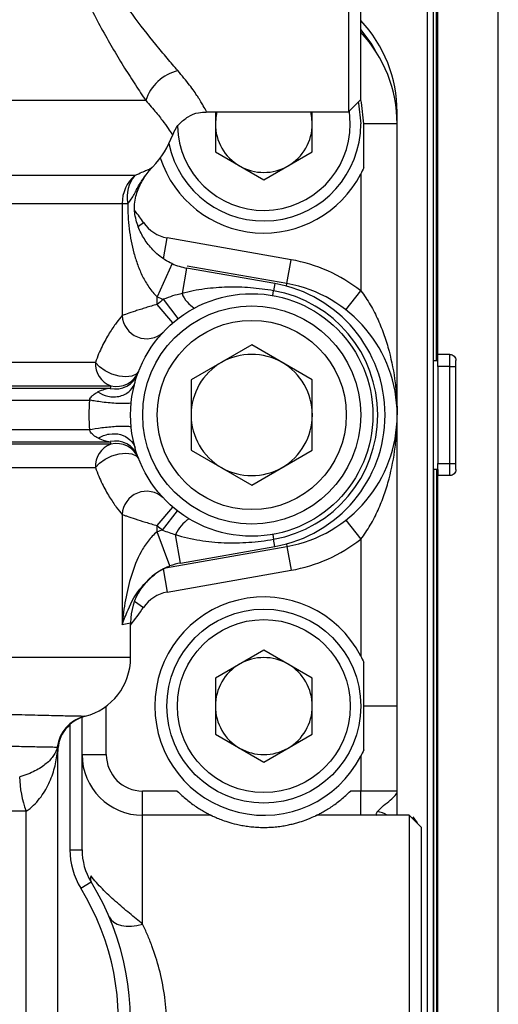
# Model space of a CAD drawing. Units: inches. Extents: x -26.6 to 42, y -14.4 to 24.8.
# Drawn here: x 1.8 to 3.4, y 3.4 to 6.6 of the extents above; entities that cross this region are included whole.
import ezdxf

# ---------------------------------------------------------------- set-up
doc = ezdxf.new("R2010")
doc.units = ezdxf.units.IN
doc.header["$MEASUREMENT"] = 0

msp = doc.modelspace()

# ---------------------------------------------------------------- linework, layer by layer
at = {"color": 7, "linetype": 'Continuous', "lineweight": 25}
for p, q in [((2.9172, 7.781), (2.9172, 6.2849)), ((2.9566, 6.3243), (2.9566, 7.7416)), ((3.1728, 7.6829), (3.1728, 5.3007)), ((3.2066, 5.4975), (3.2066, 7.6826)), ((3.4034, 5.3007), (3.4034, 7.6826)), ((3.1928, 2.9385), (3.1928, 7.6629)), ((3.1928, 5.4778), (3.1928, 7.6629)), ((3.2027, 5.4778), (3.2027, 7.6629)), ((2.2578, 6.3215), (0.8972, 6.3215)), ((2.9172, 6.2849), (2.9566, 6.3243)), ((2.4545, 6.2849), (2.9172, 6.2849)), ((2.4842, 6.2849), (2.4842, 6.1546)), ((2.7991, 6.1546), (2.7991, 6.2849)), ((2.9225, 6.2456), (2.9194, 6.2871)), ((3.0747, 6.2836), (3.073, 6.2836)), ((3.0747, 6.2456), (3.0747, 6.2836)), ((2.9662, 6.1035), (2.9662, 6.2456)), ((3.0747, 6.2456), (2.9662, 6.2456)), ((3.0747, 5.3007), (3.0747, 6.2456)), ((2.4842, 6.1546), (2.6416, 6.0637)), ((2.6416, 6.0637), (2.7991, 6.1546)), ((2.2796, 6.1063), (2.2806, 6.1062)), ((2.2228, 6.0785), (1.0069, 6.0785)), ((2.9566, 6.0832), (2.9566, 5.7041)), ((1.0176, 5.9874), (2.1813, 5.9874)), ((2.1813, 5.9874), (2.1813, 5.6235)), ((2.1813, 5.9874), (2.1999, 5.9874)), ((2.2345, 5.9139), (2.2508, 5.9251)), ((2.3157, 5.8077), (2.3277, 5.8757)), ((2.7305, 5.8047), (2.3277, 5.8757)), ((2.3438, 5.7921), (2.2953, 5.6844)), ((2.7168, 5.7272), (2.7305, 5.8047)), ((2.3905, 5.7778), (2.3759, 5.6951)), ((2.6775, 5.7272), (2.3905, 5.7778)), ((2.7168, 5.7272), (2.3925, 5.7843)), ((2.6775, 5.7272), (2.6734, 5.7039)), ((2.7153, 5.7187), (2.7168, 5.7272)), ((2.6706, 5.6884), (2.6734, 5.7039)), ((2.9081, 5.642), (2.9566, 5.7041)), ((2.2953, 5.6598), (2.2953, 5.6844)), ((2.3465, 5.6), (2.2953, 5.6598)), ((2.3633, 5.6136), (2.3156, 5.6762)), ((2.6023, 5.528), (2.4054, 5.4143)), ((2.7991, 5.4143), (2.6023, 5.528)), ((3.2066, 5.4778), (3.2066, 5.4975)), ((3.246, 5.4975), (3.2066, 5.4975)), ((3.246, 5.4582), (3.246, 5.4975)), ((2.0945, 5.4715), (0.6544, 5.4715)), ((3.1928, 5.4778), (3.2027, 5.4778)), ((3.2027, 5.4778), (3.2066, 5.4778)), ((3.2066, 5.4582), (3.2066, 5.4778)), ((3.2657, 5.1235), (3.2657, 5.4778)), ((3.246, 5.4582), (3.2066, 5.4582)), ((3.2066, 5.4582), (3.2066, 5.1432)), ((3.246, 5.4582), (3.2657, 5.4582)), ((3.246, 5.1432), (3.246, 5.4582)), ((2.4054, 5.4143), (2.4054, 5.187)), ((2.7991, 5.187), (2.7991, 5.4143)), ((2.1419, 5.3872), (0.5662, 5.3872)), ((0.5975, 5.3954), (2.1444, 5.3954)), ((0.6201, 5.3492), (2.0754, 5.3492)), ((3.0747, 4.3558), (3.0747, 5.3007)), ((3.1728, 5.3007), (3.1728, 2.9184)), ((3.4034, 2.9188), (3.4034, 5.3007)), ((2.0754, 5.2521), (0.6201, 5.2521)), ((0.5662, 5.2141), (2.1419, 5.2141)), ((2.1444, 5.2059), (0.5975, 5.2059)), ((2.4054, 5.187), (2.6023, 5.0734)), ((2.6023, 5.0734), (2.7991, 5.187)), ((0.6544, 5.1299), (2.0945, 5.1299)), ((3.2027, 5.1235), (3.1928, 5.1235)), ((3.1928, 5.1235), (3.1928, 2.9385)), ((3.2066, 5.1235), (3.2027, 5.1235)), ((3.2027, 5.1235), (3.2027, 2.9385)), ((3.2066, 5.1432), (3.246, 5.1432)), ((3.2066, 5.1235), (3.2066, 5.1432)), ((3.2066, 5.1235), (3.2066, 5.1038)), ((3.246, 5.1038), (3.246, 5.1432)), ((3.246, 5.1432), (3.2657, 5.1432)), ((3.2066, 2.9188), (3.2066, 5.1038)), ((3.246, 5.1038), (3.2066, 5.1038)), ((2.2953, 4.9415), (2.3465, 5.0014)), ((2.3127, 4.9273), (2.361, 4.9896)), ((2.1813, 4.9779), (2.1813, 4.6203)), ((2.9081, 4.9593), (2.9566, 4.8972)), ((2.2953, 4.9214), (2.2953, 4.9415)), ((2.3366, 4.8108), (2.2953, 4.9214)), ((2.3712, 4.8202), (2.355, 4.9124)), ((2.6706, 4.913), (2.6734, 4.8974)), ((2.6775, 4.8742), (2.6734, 4.8974)), ((2.9566, 4.8972), (2.9566, 4.5181)), ((2.3218, 4.8045), (2.7168, 4.8742)), ((2.3712, 4.8202), (2.6775, 4.8742)), ((2.7153, 4.8826), (2.7168, 4.8742)), ((2.7168, 4.8742), (2.7305, 4.7966)), ((2.3144, 4.8009), (2.3277, 4.7256)), ((2.3277, 4.7256), (2.7305, 4.7966)), ((2.2215, 4.6964), (2.2508, 4.6762)), ((2.1813, 4.6203), (2.2086, 4.6263)), ((2.2086, 4.5133), (2.2086, 4.6263)), ((2.2086, 4.5133), (1.0274, 4.5133)), ((2.6416, 4.5376), (2.4842, 4.4467)), ((2.7991, 4.4467), (2.6416, 4.5376)), ((2.9662, 4.3558), (2.9662, 4.4979)), ((2.4842, 4.4467), (2.4842, 4.2649)), ((2.7991, 4.2649), (2.7991, 4.4467)), ((2.1298, 4.1983), (2.1298, 4.3558)), ((3.0747, 4.3558), (2.9662, 4.3558)), ((2.9662, 4.2137), (2.9662, 4.3558)), ((3.0747, 4.0802), (3.0747, 4.3558)), ((2.0511, 3.8889), (2.0511, 4.3197)), ((2.0117, 4.2963), (2.0117, 3.8889)), ((2.4842, 4.2649), (2.6416, 4.1739)), ((2.6416, 4.1739), (2.7991, 4.2649)), ((1.9723, 3.3322), (1.9723, 4.2083)), ((2.0511, 4.1983), (2.1298, 4.1983)), ((2.9566, 4.1935), (2.9566, 4.0802)), ((2.2479, 4.0015), (2.2479, 4.0802)), ((2.3605, 4.0802), (2.2479, 4.0802)), ((2.9566, 4.0802), (2.9228, 4.0802)), ((2.9566, 4.0015), (2.9566, 4.0802)), ((3.0747, 4.0802), (2.9566, 4.0802)), ((1.8694, 4.015), (1.7761, 4.015)), ((1.8694, 3.3322), (1.8694, 4.015)), ((2.2479, 3.648), (2.2479, 4.0015)), ((2.47, 4.0015), (2.2479, 4.0015)), ((3.1141, 4.0015), (2.8132, 4.0015)), ((3.1141, 4.0015), (3.1141, 2.2692)), ((3.1534, 3.9621), (3.1141, 4.0015)), ((3.1413, 3.9764), (3.1272, 3.9961)), ((3.1534, 2.3085), (3.1534, 3.9621)), ((2.0117, 3.8889), (2.0511, 3.8889)), ((2.0467, 3.7652), (2.0802, 3.7858))]:
    msp.add_line(p, q, dxfattribs=at)
at = {"color": 7, "linetype": 'Continuous', "lineweight": 25, "flags": 128}
for points in [[(2.9566, 6.5514), (2.992, 6.503), (3.0036, 6.4834)], [(2.9486, 6.3163), (2.9492, 6.3133), (2.9566, 6.2456)], [(2.9662, 6.2456), (2.9587, 6.3152), (2.9565, 6.3242)], [(2.4892, 6.2849), (2.4855, 6.2661), (2.4842, 6.2456)], [(2.7991, 6.2456), (2.7978, 6.2661), (2.7941, 6.2849)], [(2.2352, 5.443), (2.2272, 5.4329), (2.2129, 5.4264), (2.1936, 5.4243), (2.1713, 5.4268), (2.1481, 5.4335), (2.1262, 5.4439), (2.1077, 5.457), (2.0945, 5.4715)], [(2.0945, 5.1299), (2.1077, 5.1443), (2.1262, 5.1574), (2.1481, 5.1678), (2.1713, 5.1746), (2.1936, 5.177), (2.2129, 5.1749), (2.2272, 5.1685), (2.2352, 5.1583)], [(2.1393, 3.6716), (2.1451, 3.6622), (2.1538, 3.6542), (2.1651, 3.6481), (2.1787, 3.6439), (2.1943, 3.6417), (2.2113, 3.6417), (2.2294, 3.6438), (2.2479, 3.648)]]:
    msp.add_lwpolyline(points, dxfattribs=at)
at = {"color": 7, "linetype": 'Continuous', "lineweight": 25}
for centre, radius in [((2.6023, 5.3007), 0.3937), ((2.6023, 5.3007), 0.3543), ((2.6023, 5.3007), 0.3071), ((2.6416, 4.3558), 0.315), ((2.6416, 4.3558), 0.2809)]:
    msp.add_circle(centre, radius, dxfattribs=at)
for centre, radius, start, end in [((2.6416, 6.2836), 0.4331, 0, 43.3418), ((2.6416, 6.2456), 0.4331, 0, 43.3418), ((2.3976, 6.2757), 0.1471, 103.8385, 161.8647), ((2.6416, 6.2456), 0.315, 191.7285, 0), ((2.6416, 6.2456), 0.2809, 181.4135, 0), ((2.6416, 6.2456), 0.1575, 180, 240), ((2.6416, 6.2456), 0.1575, 300, 0), ((2.0511, 6.3215), 0.315, 316.7579, 339.327), ((2.6416, 6.2456), 0.3543, 198.1678, 332.734), ((2.6416, 6.2456), 0.1575, 240, 300), ((2.3011, 5.9879), 0.1198, 130.833, 180.2282), ((2.3019, 6.0102), 0.1045, 139.2175, 192.6294), ((1.3424, 5.3007), 1.1024, 34.5057, 36.9243), ((2.3482, 5.9921), 0.1181, 214.5057, 260), ((2.4247, 5.9716), 0.1969, 245.7533, 260), ((2.6416, 5.3007), 0.5118, 52.0201, 80), ((2.6023, 5.3007), 0.4331, 280, 80), ((2.6416, 5.3007), 0.4331, 280, 80), ((2.4582, 5.7254), 0.0878, 200.2448, 241.9165), ((2.6023, 5.3007), 0.4094, 280, 80), ((2.4247, 5.9716), 0.315, 245.7533, 249.7314), ((2.6023, 5.3007), 0.4724, 127.3635, 130.519), ((2.2606, 5.6277), 0.0794, 183.0581, 313.0434), ((2.6023, 5.3007), 0.1969, 60, 120), ((2.172, 5.468), 0.0777, 177.4143, 249.1255), ((2.6023, 5.3007), 0.1969, 120, 180), ((2.6023, 5.3007), 0.1969, 0, 60), ((2.1594, 5.4634), 0.0782, 257.1185, 339.6016), ((2.1623, 5.4716), 0.0783, 256.7101, 338.5883), ((2.6023, 5.3007), 0.1969, 180, 240), ((2.6023, 5.3007), 0.1969, 300, 0), ((2.1594, 5.1379), 0.0782, 20.3984, 102.8815), ((2.172, 5.1334), 0.0777, 110.8745, 182.5857), ((2.1623, 5.1298), 0.0783, 21.4117, 103.2899), ((2.6023, 5.3007), 0.1969, 240, 300), ((2.2606, 4.9736), 0.0794, 46.9566, 176.9419), ((2.4668, 4.8617), 0.1228, 123.7651, 155.5906), ((2.6023, 5.3007), 0.4724, 229.481, 232.2058), ((2.4054, 4.6263), 0.315, 107.112, 110.4598), ((2.6416, 5.3007), 0.5118, 280, 307.9799), ((2.4054, 4.6263), 0.1969, 112.9722, 180.0081), ((2.4054, 4.6263), 0.1969, 100, 110.4598), ((2.3482, 4.6093), 0.1181, 100, 145.4943), ((2.6416, 4.3558), 0.3543, 27.266, 332.734), ((1.3424, 5.3007), 1.1024, 321.7868, 325.4943), ((2.0117, 4.5133), 0.1969, 284.4961, 0), ((2.6416, 4.3558), 0.1575, 60, 120), ((2.6416, 4.3558), 0.1575, 120, 180), ((2.6416, 4.3558), 0.1575, 0, 60), ((2.6416, 4.3558), 0.1575, 180, 240), ((2.6416, 4.3558), 0.1575, 300, 0), ((2.0878, 4.2079), 0.1181, 104.1787, 172.7706), ((2.0882, 4.2088), 0.1173, 104.4966, 180.4826), ((2.0905, 4.2083), 0.1181, 104.4775, 180), ((2.0412, 4.2167), 0.0708, 175.0966, 187.1933), ((2.6416, 4.3558), 0.1575, 240, 300), ((2.2479, 4.1983), 0.1969, 180, 270), ((2.2479, 4.1983), 0.1181, 180, 270), ((2.1644, 4.1283), 0.3161, 180.3514, 201.0054), ((2.9972, 3.9292), 0.0853, 57.9316, 81.0822), ((2.2479, 3.8889), 0.2362, 180, 211.5863), ((2.2479, 3.8889), 0.1969, 180, 211.5863), ((2.0994, 3.7952), 0.0213, 153.9448, 206.0552), ((1.3424, 3.3322), 0.8661, 226.6582, 31.5863), ((1.3424, 3.3322), 0.8268, 229.6324, 31.5863)]:
    msp.add_arc(centre, radius, start, end, dxfattribs=at)
for points, knots in [([(2.3624, 6.4185), (2.3512, 6.4313), (2.3395, 6.4448), (2.3155, 6.4731), (2.3031, 6.488), (2.2656, 6.5338), (2.24, 6.5664), (2.2019, 6.6187), (2.1892, 6.6367), (2.1642, 6.6741), (2.1518, 6.6934), (2.1161, 6.7534), (2.0941, 6.7955), (2.0762, 6.8411)], [0, 0, 0, 0, 0.125, 0.125, 0.25, 0.25, 0.5, 0.5, 0.625, 0.625, 0.75, 0.75, 1, 1, 1, 1]), ([(1.9959, 6.8374), (2.0102, 6.7842), (2.0289, 6.7339), (2.0605, 6.6616), (2.0716, 6.6379), (2.0944, 6.5921), (2.1061, 6.57), (2.1416, 6.5055), (2.1657, 6.465), (2.2012, 6.408), (2.213, 6.3895), (2.236, 6.3543), (2.2471, 6.3374), (2.2578, 6.3215)], [0, 0, 0, 0, 0.25, 0.25, 0.375, 0.375, 0.5, 0.5, 0.75, 0.75, 0.875, 0.875, 1, 1, 1, 1]), ([(2.4545, 6.2869), (2.4546, 6.2867), (2.4549, 6.2863), (2.4462, 6.3025), (2.4289, 6.3311), (2.4023, 6.3705), (2.3758, 6.4024), (2.3624, 6.4185)], [0, 0, 0, 0, 0.147815, 0.3647, 0.587252, 0.790868, 1, 1, 1, 1]), ([(2.2578, 6.3215), (2.2698, 6.308), (2.2939, 6.2807), (2.3187, 6.2479), (2.3357, 6.2238), (2.3445, 6.2102), (2.3443, 6.2105), (2.3443, 6.2106)], [0, 0, 0, 0, 0.198958, 0.402325, 0.622927, 0.848043, 1, 1, 1, 1]), ([(2.3467, 6.2098), (2.3476, 6.213), (2.3516, 6.2265), (2.3679, 6.2478), (2.3947, 6.2701), (2.4256, 6.2832), (2.4463, 6.2838), (2.4548, 6.2841)], [0, 0, 0, 0, 0.071023, 0.302231, 0.557869, 0.818889, 1, 1, 1, 1]), ([(2.1999, 5.9874), (2.2041, 5.9921), (2.2077, 5.9968), (2.2143, 6.0066), (2.2172, 6.0116), (2.2257, 6.0271), (2.2311, 6.0378), (2.243, 6.0582), (2.2494, 6.0682), (2.2602, 6.0827), (2.264, 6.0875), (2.2719, 6.0969), (2.2762, 6.1016), (2.2806, 6.1062)], [0, 0, 0, 0, 0.125, 0.125, 0.25, 0.25, 0.5, 0.5, 0.75, 0.75, 0.875, 0.875, 1, 1, 1, 1]), ([(2.3438, 5.7921), (2.3355, 5.7959), (2.3276, 5.8002), (2.3127, 5.8095), (2.3056, 5.8146), (2.2861, 5.8307), (2.2755, 5.842), (2.2571, 5.8657), (2.2493, 5.8782), (2.2395, 5.8977), (2.2365, 5.9044), (2.2311, 5.9184), (2.2287, 5.9257), (2.2247, 5.9413), (2.2231, 5.9496), (2.2218, 5.9628), (2.2215, 5.9673), (2.2214, 5.9764), (2.2216, 5.9808), (2.2227, 5.9942), (2.2243, 6.0028), (2.2282, 6.0184), (2.2306, 6.0256), (2.2387, 6.0463), (2.2454, 6.059), (2.2609, 6.0833), (2.2698, 6.095), (2.2806, 6.1062)], [0, 0, 0, 0, 0.0625, 0.0625, 0.125, 0.125, 0.25, 0.25, 0.375, 0.375, 0.4375, 0.4375, 0.5, 0.5, 0.5625, 0.5625, 0.59375, 0.59375, 0.625, 0.625, 0.6875, 0.6875, 0.75, 0.75, 0.875, 0.875, 1, 1, 1, 1]), ([(2.2228, 6.0785), (2.2316, 6.0825), (2.239, 6.0858), (2.2515, 6.0912), (2.2567, 6.0934), (2.2654, 6.0971), (2.269, 6.0987), (2.2738, 6.1013), (2.2752, 6.1022), (2.278, 6.1041), (2.2794, 6.1051), (2.2806, 6.1062)], [0, 0, 0, 0, 0.25, 0.25, 0.5, 0.5, 0.75, 0.75, 0.875, 0.875, 1, 1, 1, 1]), ([(2.1999, 5.9874), (2.1995, 5.9737), (2.1997, 5.9598), (2.2011, 5.9324), (2.2023, 5.9188), (2.2074, 5.8782), (2.2125, 5.8518), (2.2232, 5.8129), (2.2273, 5.8001), (2.2366, 5.7749), (2.2418, 5.7625), (2.2538, 5.7384), (2.2606, 5.7265), (2.2762, 5.7042), (2.285, 5.6938), (2.2953, 5.6844)], [0, 0, 0, 0, 0.125, 0.125, 0.25, 0.25, 0.5, 0.5, 0.625, 0.625, 0.75, 0.75, 0.875, 0.875, 1, 1, 1, 1]), ([(2.6734, 5.7039), (2.6484, 5.7083), (2.6234, 5.7115), (2.5733, 5.7154), (2.5483, 5.7161), (2.4987, 5.7149), (2.474, 5.7131), (2.4248, 5.7064), (2.4002, 5.7017), (2.3759, 5.6951)], [0, 0, 0, 0, 0.25, 0.25, 0.5, 0.5, 0.75, 0.75, 1, 1, 1, 1]), ([(2.9566, 5.7041), (2.968, 5.6893), (2.9782, 5.6738), (2.9968, 5.6421), (3.0052, 5.6257), (3.0201, 5.5927), (3.0267, 5.576), (3.0386, 5.5423), (3.0438, 5.5253), (3.0575, 5.4739), (3.0639, 5.4395), (3.0704, 5.3877), (3.072, 5.3703), (3.0742, 5.3355), (3.0747, 5.3181), (3.0747, 5.3007)], [0, 0, 0, 0, 0.125, 0.125, 0.25, 0.25, 0.375, 0.375, 0.5, 0.5, 0.75, 0.75, 0.875, 0.875, 1, 1, 1, 1]), ([(2.2953, 5.6598), (2.2825, 5.6562), (2.2701, 5.6525), (2.252, 5.647), (2.2461, 5.6451), (2.2348, 5.6416), (2.2295, 5.6398), (2.2141, 5.6348), (2.205, 5.6317), (2.1904, 5.6267), (2.1848, 5.6247), (2.1813, 5.6235)], [0, 0, 0, 0, 0.25, 0.25, 0.375, 0.375, 0.5, 0.5, 0.75, 0.75, 1, 1, 1, 1]), ([(2.1813, 5.6235), (2.1756, 5.6167), (2.1691, 5.6087), (2.155, 5.5898), (2.1475, 5.5789), (2.1357, 5.5599), (2.1318, 5.5531), (2.1239, 5.5389), (2.12, 5.5314), (2.1086, 5.5078), (2.1012, 5.4906), (2.0945, 5.4715)], [0, 0, 0, 0, 0.25, 0.25, 0.5, 0.5, 0.625, 0.625, 0.75, 0.75, 1, 1, 1, 1]), ([(3.246, 5.4975), (3.2512, 5.4975), (3.2563, 5.4954), (3.2635, 5.4881), (3.2657, 5.483), (3.2657, 5.4778)], [0, 0, 0, 0, 0.5, 0.5, 1, 1, 1, 1]), ([(2.1025, 5.3754), (2.1113, 5.3694), (2.1225, 5.3642), (2.1416, 5.3602), (2.1483, 5.3596), (2.1617, 5.3598), (2.1685, 5.3607), (2.1813, 5.364), (2.1874, 5.3664), (2.1984, 5.3725), (2.2033, 5.3762), (2.2155, 5.3883), (2.2206, 5.3976), (2.2231, 5.4066)], [0, 0, 0, 0, 0.25, 0.25, 0.375, 0.375, 0.5, 0.5, 0.625, 0.625, 0.75, 0.75, 1, 1, 1, 1]), ([(2.0754, 5.3492), (2.0769, 5.3544), (2.0799, 5.3584), (2.0856, 5.3645), (2.0883, 5.3666), (2.0956, 5.3719), (2.0992, 5.3738), (2.1025, 5.3754)], [0, 0, 0, 0, 0.25, 0.25, 0.5, 0.5, 1, 1, 1, 1]), ([(2.1419, 5.3872), (2.136, 5.3864), (2.1297, 5.3851), (2.1165, 5.3814), (2.1097, 5.3789), (2.1025, 5.3754)], [0, 0, 0, 0, 0.5, 0.5, 1, 1, 1, 1]), ([(2.2106, 5.3411), (2.2106, 5.3405), (2.2098, 5.3398), (2.2062, 5.3387), (2.2033, 5.3383), (2.1951, 5.3377), (2.1897, 5.3375), (2.1767, 5.3376), (2.1691, 5.3379), (2.1527, 5.3389), (2.144, 5.3396), (2.1269, 5.3413), (2.1185, 5.3422), (2.1033, 5.3443), (2.0965, 5.3453), (2.0846, 5.3473), (2.0796, 5.3483), (2.0754, 5.3492)], [0, 0, 0, 0, 0.125, 0.125, 0.25, 0.25, 0.375, 0.375, 0.5, 0.5, 0.625, 0.625, 0.75, 0.75, 0.875, 0.875, 1, 1, 1, 1]), ([(2.9566, 4.8972), (2.968, 4.9121), (2.9782, 4.9275), (2.9968, 4.9593), (3.0052, 4.9757), (3.0201, 5.0086), (3.0267, 5.0253), (3.0386, 5.059), (3.0438, 5.0761), (3.0575, 5.1274), (3.0639, 5.1618), (3.0704, 5.2137), (3.072, 5.231), (3.0742, 5.2658), (3.0747, 5.2833), (3.0747, 5.3007)], [0, 0, 0, 0, 0.125, 0.125, 0.25, 0.25, 0.375, 0.375, 0.5, 0.5, 0.75, 0.75, 0.875, 0.875, 1, 1, 1, 1]), ([(2.2106, 5.2602), (2.2105, 5.2619), (2.2056, 5.263), (2.188, 5.264), (2.1753, 5.2638), (2.1465, 5.2621), (2.1304, 5.2605), (2.1001, 5.2567), (2.0861, 5.2544), (2.0754, 5.2521)], [0, 0, 0, 0, 0.25, 0.25, 0.5, 0.5, 0.75, 0.75, 1, 1, 1, 1]), ([(2.1042, 5.2251), (2.1008, 5.2267), (2.097, 5.2286), (2.0894, 5.2339), (2.0865, 5.2361), (2.0803, 5.2424), (2.077, 5.2466), (2.0754, 5.2521)], [0, 0, 0, 0, 0.5, 0.5, 0.75, 0.75, 1, 1, 1, 1]), ([(2.1042, 5.2251), (2.1146, 5.232), (2.1266, 5.2368), (2.1515, 5.241), (2.1642, 5.2404), (2.1876, 5.234), (2.1981, 5.2283), (2.2147, 5.2129), (2.2207, 5.2032), (2.2237, 5.1927)], [0, 0, 0, 0, 0.25, 0.25, 0.5, 0.5, 0.75, 0.75, 1, 1, 1, 1]), ([(2.1042, 5.2251), (2.111, 5.2219), (2.1176, 5.2196), (2.1302, 5.2161), (2.1362, 5.2149), (2.1419, 5.2141)], [0, 0, 0, 0, 0.5, 0.5, 1, 1, 1, 1]), ([(2.0945, 5.1299), (2.1012, 5.1107), (2.1086, 5.0935), (2.1239, 5.062), (2.1318, 5.0478), (2.1475, 5.0224), (2.1551, 5.0115), (2.1691, 4.9926), (2.1756, 4.9846), (2.1813, 4.9779)], [0, 0, 0, 0, 0.25, 0.25, 0.5, 0.5, 0.75, 0.75, 1, 1, 1, 1]), ([(3.2657, 5.1235), (3.2657, 5.1183), (3.2635, 5.1132), (3.2563, 5.106), (3.2512, 5.1038), (3.246, 5.1038)], [0, 0, 0, 0, 0.5, 0.5, 1, 1, 1, 1]), ([(2.1813, 4.9779), (2.183, 4.9772), (2.1853, 4.9764), (2.1907, 4.9745), (2.194, 4.9734), (2.2049, 4.9696), (2.2138, 4.9666), (2.2344, 4.9599), (2.2456, 4.9563), (2.2637, 4.9508), (2.27, 4.9489), (2.2826, 4.9452), (2.2889, 4.9434), (2.2953, 4.9415)], [0, 0, 0, 0, 0.125, 0.125, 0.25, 0.25, 0.5, 0.5, 0.75, 0.75, 0.875, 0.875, 1, 1, 1, 1]), ([(2.2953, 4.9214), (2.2837, 4.9128), (2.274, 4.9025), (2.261, 4.8859), (2.2569, 4.8801), (2.2494, 4.8683), (2.2459, 4.8623), (2.2294, 4.8319), (2.2195, 4.8061), (2.2033, 4.754), (2.1972, 4.7275), (2.1898, 4.6874), (2.1877, 4.674), (2.1841, 4.6472), (2.1825, 4.6337), (2.1813, 4.6203)], [0, 0, 0, 0, 0.125, 0.125, 0.1875, 0.1875, 0.25, 0.25, 0.5, 0.5, 0.75, 0.75, 0.875, 0.875, 1, 1, 1, 1]), ([(2.355, 4.9124), (2.3808, 4.9042), (2.4071, 4.8982), (2.4597, 4.8897), (2.4861, 4.8872), (2.5393, 4.8851), (2.5662, 4.8856), (2.6198, 4.8894), (2.6465, 4.8927), (2.6734, 4.8974)], [0, 0, 0, 0, 0.25, 0.25, 0.5, 0.5, 0.75, 0.75, 1, 1, 1, 1]), ([(2.2907, 4.7862), (2.291, 4.7864), (2.2946, 4.7899), (2.31, 4.7987), (2.3258, 4.8059), (2.3366, 4.8108)], [0, 0, 0, 0, 0.025982, 0.334509, 1, 1, 1, 1]), ([(2.1813, 4.6203), (2.1813, 4.6204), (2.1869, 4.6364), (2.2039, 4.6779), (2.2318, 4.7349), (2.2752, 4.7726), (2.2907, 4.7862)], [0, 0, 0, 0, 0.002166, 0.284757, 0.743421, 1, 1, 1, 1]), ([(2.0589, 4.3224), (2.0578, 4.3224), (2.0558, 4.3224), (2.05, 4.3226), (2.0462, 4.3226), (2.0321, 4.3229), (2.0192, 4.3232), (1.9945, 4.3237), (1.9854, 4.3239), (1.9655, 4.3243), (1.9548, 4.3246), (1.9206, 4.3254), (1.8948, 4.326), (1.8517, 4.3271), (1.8365, 4.3275), (1.8052, 4.3283), (1.789, 4.3288), (1.739, 4.3302), (1.7036, 4.3313), (1.6474, 4.3331), (1.6282, 4.3337), (1.5895, 4.335), (1.5699, 4.3357), (1.5105, 4.3379), (1.47, 4.3394), (1.4285, 4.341)], [0, 0, 0, 0, 0.0625, 0.0625, 0.125, 0.125, 0.25, 0.25, 0.3125, 0.3125, 0.375, 0.375, 0.5, 0.5, 0.5625, 0.5625, 0.625, 0.625, 0.75, 0.75, 0.8125, 0.8125, 0.875, 0.875, 1, 1, 1, 1]), ([(1.4154, 4.2377), (1.4524, 4.2364), (1.4884, 4.2352), (1.5411, 4.2335), (1.5585, 4.233), (1.5927, 4.2319), (1.6096, 4.2314), (1.6593, 4.23), (1.6905, 4.2291), (1.7345, 4.228), (1.7487, 4.2276), (1.7762, 4.2269), (1.7895, 4.2266), (1.8274, 4.2257), (1.85, 4.2252), (1.8799, 4.2246), (1.8893, 4.2244), (1.9066, 4.224), (1.9146, 4.2238), (1.9362, 4.2234), (1.9474, 4.2232), (1.9597, 4.223), (1.963, 4.2229), (1.968, 4.2228), (1.9698, 4.2228), (1.9707, 4.2228)], [0, 0, 0, 0, 0.125, 0.125, 0.1875, 0.1875, 0.25, 0.25, 0.375, 0.375, 0.4375, 0.4375, 0.5, 0.5, 0.625, 0.625, 0.6875, 0.6875, 0.75, 0.75, 0.875, 0.875, 0.9375, 0.9375, 1, 1, 1, 1]), ([(1.9707, 4.2228), (1.9686, 4.2134), (1.9645, 4.2043), (1.9555, 4.1908), (1.9519, 4.1863), (1.9439, 4.1775), (1.9394, 4.1732), (1.9294, 4.1648), (1.9239, 4.1607), (1.9118, 4.1527), (1.9051, 4.1489), (1.8908, 4.1415), (1.8832, 4.1381), (1.8667, 4.1317), (1.8578, 4.1288), (1.8484, 4.1263)], [0, 0, 0, 0, 0.25, 0.25, 0.375, 0.375, 0.5, 0.5, 0.625, 0.625, 0.75, 0.75, 0.875, 0.875, 1, 1, 1, 1]), ([(1.8694, 4.015), (1.8782, 4.0204), (1.8863, 4.0269), (1.9008, 4.0406), (1.9073, 4.048), (1.9193, 4.0633), (1.9248, 4.0713), (1.9346, 4.0875), (1.9389, 4.0957), (1.9508, 4.1207), (1.957, 4.138), (1.9662, 4.1727), (1.9693, 4.1902), (1.971, 4.2079)], [0, 0, 0, 0, 0.125, 0.125, 0.25, 0.25, 0.375, 0.375, 0.5, 0.5, 0.75, 0.75, 1, 1, 1, 1]), ([(2.3605, 4.0802), (2.3704, 4.0701), (2.3806, 4.0608), (2.3963, 4.0478), (2.4017, 4.0436), (2.4123, 4.0357), (2.4176, 4.032), (2.428, 4.025), (2.4332, 4.0218), (2.4433, 4.0156), (2.4483, 4.0128), (2.4574, 4.0078), (2.4615, 4.0057), (2.4663, 4.0033), (2.4677, 4.0026), (2.4695, 4.0017), (2.47, 4.0015), (2.47, 4.0015)], [0, 0, 0, 0, 0.25, 0.25, 0.375, 0.375, 0.5, 0.5, 0.625, 0.625, 0.75, 0.75, 0.875, 0.875, 0.9375, 0.9375, 1, 1, 1, 1]), ([(2.8132, 4.0015), (2.8132, 4.0015), (2.8138, 4.0017), (2.8156, 4.0026), (2.817, 4.0033), (2.8218, 4.0057), (2.826, 4.0079), (2.8351, 4.0128), (2.84, 4.0156), (2.85, 4.0217), (2.8553, 4.025), (2.8711, 4.0356), (2.8816, 4.0434), (2.8974, 4.0564), (2.9026, 4.0609), (2.9129, 4.0704), (2.9179, 4.0752), (2.9228, 4.0802)], [0, 0, 0, 0, 0.0625, 0.0625, 0.125, 0.125, 0.25, 0.25, 0.375, 0.375, 0.5, 0.5, 0.75, 0.75, 0.875, 0.875, 1, 1, 1, 1]), ([(3.0105, 4.0134), (3.0162, 4.0193), (3.0232, 4.0263), (3.0381, 4.0392), (3.0458, 4.0452), (3.0592, 4.0563), (3.0649, 4.0613), (3.0707, 4.0685), (3.0722, 4.0709), (3.0742, 4.0755), (3.0747, 4.0779), (3.0747, 4.0802)], [0, 0, 0, 0, 0.25, 0.25, 0.5, 0.5, 0.75, 0.75, 0.875, 0.875, 1, 1, 1, 1]), ([(3.0747, 4.0015), (3.0747, 4.0109), (3.0747, 4.0329), (3.0747, 4.0581), (3.0747, 4.0747), (3.0747, 4.0774), (3.0747, 4.08), (3.0747, 4.0802)], [0, 0, 0, 0, 0.388425, 0.901699, 0.903701, 0.994595, 1, 1, 1, 1]), ([(2.47, 4.0015), (2.47, 4.0015), (2.4708, 4.0011), (2.4737, 3.9997), (2.476, 3.9986), (2.482, 3.9959), (2.4858, 3.9942), (2.4952, 3.9903), (2.501, 3.988), (2.5143, 3.9832), (2.522, 3.9806), (2.54, 3.9753), (2.5501, 3.9727), (2.5671, 3.9692), (2.5731, 3.968), (2.5857, 3.966), (2.5922, 3.9652), (2.6056, 3.9637), (2.6126, 3.9631), (2.6269, 3.9623), (2.634, 3.9621), (2.6484, 3.9621), (2.6556, 3.9623), (2.6699, 3.963), (2.6769, 3.9636), (2.6904, 3.9651), (2.697, 3.9659), (2.7096, 3.9679), (2.7156, 3.9691), (2.727, 3.9714), (2.7325, 3.9727), (2.7426, 3.9752), (2.7474, 3.9765), (2.7608, 3.9804), (2.7686, 3.9831), (2.7889, 3.9904), (2.798, 3.9944), (2.8104, 4), (2.8132, 4.0015), (2.8132, 4.0015)], [0, 0, 0, 0, 0.0625, 0.0625, 0.125, 0.125, 0.1875, 0.1875, 0.25, 0.25, 0.3125, 0.3125, 0.375, 0.375, 0.40625, 0.40625, 0.4375, 0.4375, 0.46875, 0.46875, 0.5, 0.5, 0.53125, 0.53125, 0.5625, 0.5625, 0.59375, 0.59375, 0.625, 0.625, 0.65625, 0.65625, 0.6875, 0.6875, 0.75, 0.75, 0.875, 0.875, 1, 1, 1, 1]), ([(3.0105, 4.0134), (3.0089, 4.0118), (3.0078, 4.0103), (3.0065, 4.0073), (3.0062, 4.006), (3.0063, 4.0026), (3.0075, 4.0015), (3.0084, 4.0015)], [0, 0, 0, 0, 0.25, 0.25, 0.5, 0.5, 1, 1, 1, 1]), ([(2.2479, 3.648), (2.234, 3.6595), (2.2196, 3.6713), (2.1901, 3.6958), (2.1751, 3.7085), (2.1528, 3.7283), (2.1454, 3.7351), (2.131, 3.7486), (2.124, 3.7555), (2.1036, 3.7763), (2.0907, 3.7908), (2.0802, 3.8046)], [0, 0, 0, 0, 0.25, 0.25, 0.5, 0.5, 0.625, 0.625, 0.75, 0.75, 1, 1, 1, 1]), ([(2.2575, 2.9895), (2.2819, 3.0437), (2.3001, 3.1), (2.3147, 3.1731), (2.3172, 3.1879), (2.3214, 3.2176), (2.323, 3.2324), (2.3266, 3.2765), (2.3272, 3.3056), (2.3257, 3.3489), (2.3248, 3.3633), (2.3222, 3.3918), (2.3205, 3.4061), (2.3143, 3.4482), (2.3087, 3.4753), (2.2951, 3.5277), (2.2871, 3.5531), (2.2734, 3.5899), (2.2686, 3.6019), (2.2586, 3.6254), (2.2533, 3.6368), (2.2479, 3.648)], [0, 0, 0, 0, 0.25, 0.25, 0.3125, 0.3125, 0.375, 0.375, 0.5, 0.5, 0.5625, 0.5625, 0.625, 0.625, 0.75, 0.75, 0.875, 0.875, 0.9375, 0.9375, 1, 1, 1, 1])]:
    msp.add_open_spline(points, degree=3, knots=knots, dxfattribs=at)
for points in [[(2.9662, 6.1035), (2.9632, 6.0966), (2.96, 6.0899), (2.9566, 6.0832)], [(2.3759, 5.6951), (2.3554, 5.6902), (2.3352, 5.6846), (2.3156, 5.6762)], [(2.2326, 5.4362), (2.2335, 5.4386), (2.2344, 5.4408), (2.2352, 5.443)], [(2.1444, 5.3954), (2.1436, 5.3928), (2.1428, 5.3901), (2.1419, 5.3872)], [(2.0754, 5.3492), (2.0724, 5.3168), (2.0724, 5.2845), (2.0754, 5.2521)], [(2.1419, 5.2141), (2.1428, 5.2113), (2.1436, 5.2085), (2.1444, 5.2059)], [(2.2352, 5.1583), (2.2344, 5.1605), (2.2335, 5.1628), (2.2326, 5.1652)], [(2.3127, 4.9273), (2.3265, 4.9214), (2.3407, 4.9166), (2.355, 4.9124)], [(2.9566, 4.5181), (2.96, 4.5115), (2.9632, 4.5047), (2.9662, 4.4979)], [(2.0609, 4.3227), (2.0609, 4.3227), (2.0602, 4.3226), (2.0589, 4.3224)], [(1.971, 4.2079), (1.9719, 4.2082), (1.9723, 4.2083), (1.9723, 4.2083)], [(2.9662, 4.2137), (2.9632, 4.2069), (2.96, 4.2001), (2.9566, 4.1935)]]:
    msp.add_open_spline(points, degree=3, dxfattribs=at)

doc.saveas('drawing.dxf')
